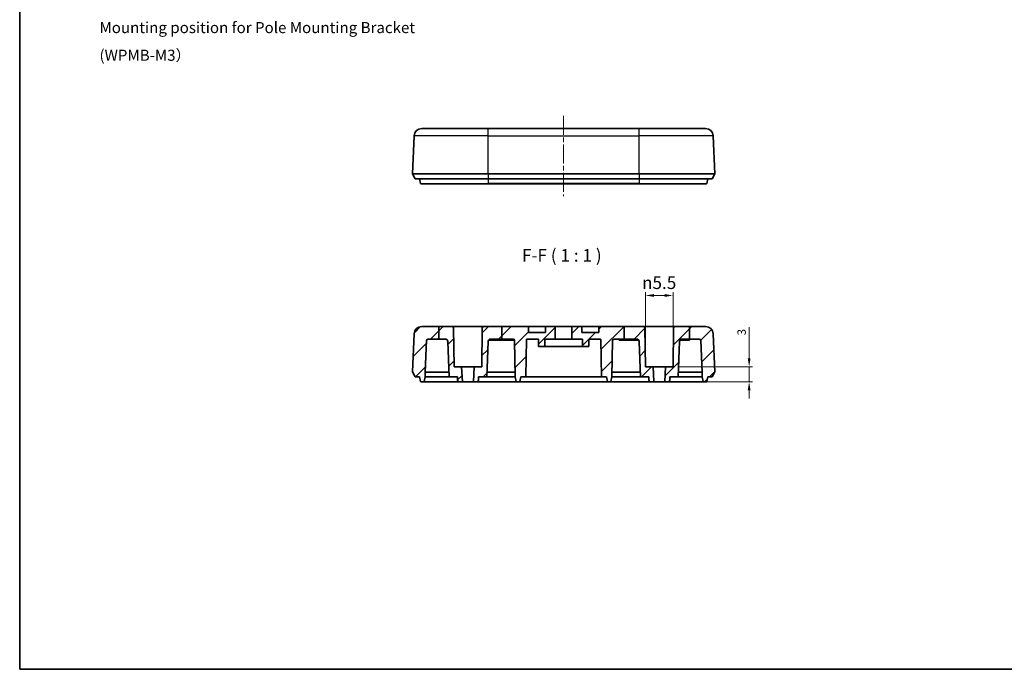
# Model space of a CAD drawing. Units: millimetres. Extents: x -76 to 1389, y 3 to 284.
# Drawn here: x 998 to 1194, y 3 to 133 of the extents above; entities that cross this region are included whole.
import ezdxf

# ---------------------------------------------------------------- set-up
doc = ezdxf.new("R2010")
doc.units = ezdxf.units.MM
doc.header["$LTSCALE"] = 0.666667
doc.linetypes.add('CHAIN', pattern=[0.3543, 0.2362, -0.0295, 0.0591, -0.0295])
doc.layers.get('Defpoints').update_dxf_attribs({"lineweight": 25})
for name, color, linetype, lineweight in [('Border (ISO)', 7, 'Continuous', 35), ('Centerline (ISO)', 131, 'Continuous', 18), ('Dimension (ISO)', 7, 'Continuous', 18), ('Hatch (ISO)', 1, 'Continuous', 18), ('Symbol (ISO)', 7, 'Continuous', 18), ('Visible (ISO)', 7, 'Continuous', 35), ('Visible Narrow (ISO)', 7, 'Continuous', 25)]:
    doc.layers.add(name, color=color, linetype=linetype, lineweight=lineweight)
doc.styles.add('Note Text (TK)', font='txt')
doc.dimstyles.new('Default - Method 1b (TK)', dxfattribs={"dimscale": 0.666667, "dimtxt": 2.5, "dimasz": 2.5, "dimexe": 1, "dimexo": 1.5, "dimgap": 1, "dimtad": 1, "dimtoh": 1, "dimrnd": 1e-08, "dimdsep": 46, "dimtxsty": 'Note Text (TK)', "dimcen": 0.09, "dimdle": 5, "dimclrd": 100, "dimclre": 100, "dimclrt": 7, "dimadec": 1, "dimazin": 1, "dimtfac": 1, "dimtmove": 0, "dimatfit": 3, "dimfxl": 1, "dimtolj": 1, "dimlwd": -1, "dimlwe": -1, "dimarcsym": 0})

# ---------------------------------------------------------------- blocks, each defined once
blk = doc.blocks.new('図面枠 tk図枠')
at = {"layer": 'Border (ISO)'}
for p, q in [((14.5, 289), (14.5, 8)), ((14.5, 8), (405.5, 8))]:
    blk.add_line(p, q, dxfattribs=at)
blk = doc.blocks.new('*D72')
at = {"layer": 'Defpoints', "color": 0}
for p in [(1127.88, 77.72), (1122.38, 63.56), (1127.88, 63.56)]:
    blk.add_point(p, dxfattribs=at)
at = {"layer": 'Dimension (ISO)', "color": 100}
for p, q in [((1122.38, 64.56), (1122.38, 78.39)), ((1127.88, 64.56), (1127.88, 78.39)), ((1124.05, 77.72), (1126.22, 77.72))]:
    blk.add_line(p, q, dxfattribs=at)
for points in [[(1124.05, 78), (1124.05, 77.45), (1122.38, 77.72)], [(1126.22, 78), (1126.22, 77.45), (1127.88, 77.72)]]:
    blk.add_solid(points, dxfattribs=at)
at = {"layer": 'Dimension (ISO)', "color": 7, "insert": (1121.7, 80.26), "char_height": 1.6667, "attachment_point": 4, "style": 'Note Text (TK)'}
blk.add_mtext('\\A1;\\fAIGDT|b0|i0;\\H2.4873;n\\fＭＳ Ｐゴシック|b0|i0;\\H2.5000;5.5', dxfattribs=at)
blk = doc.blocks.new('*D73')
at = {"layer": 'Defpoints', "color": 0}
for p in [(1127.88, 63.56), (1126.8, 60.56), (1142.97, 60.56)]:
    blk.add_point(p, dxfattribs=at)
at = {"layer": 'Dimension (ISO)', "color": 100}
for p, q in [((1142.97, 65.23), (1142.97, 71.44)), ((1128.88, 63.56), (1143.63, 63.56)), ((1142.97, 60.56), (1142.97, 63.56)), ((1127.8, 60.56), (1143.63, 60.56)), ((1142.97, 58.9), (1142.97, 57.23))]:
    blk.add_line(p, q, dxfattribs=at)
for points in [[(1142.69, 65.23), (1143.24, 65.23), (1142.97, 63.56)], [(1142.69, 58.9), (1143.24, 58.9), (1142.97, 60.56)]]:
    blk.add_solid(points, dxfattribs=at)
at = {"layer": 'Dimension (ISO)', "color": 7, "insert": (1141.47, 69.81), "char_height": 1.667, "attachment_point": 4, "rotation": 90, "style": 'Note Text (TK)'}
blk.add_mtext('\\A1;3', dxfattribs=at)

msp = doc.modelspace()

# ---------------------------------------------------------------- hatches: boundary and pattern name
at = {"layer": 'Hatch (ISO)'}
h = msp.add_hatch(dxfattribs=at)
h.set_pattern_fill('ANSI31', color=256, scale=25.4, style=0)
h.set_pattern_definition([(45, (983.6317, -4.5738), (-2.245064, 2.245064), [])])
edge = h.paths.add_edge_path()
edge.add_line((1131.1019, 71.5642), (1131.1019, 69.0642))
edge.add_line((1131.1019, 69.0642), (1133.0556, 69.0642))
edge.add_ellipse((1133.0556, 68.7642), major_axis=(0, 0.3), ratio=1, start_angle=272.544804, end_angle=360, ccw=False)
edge.add_line((1133.3553, 68.7776), (1133.6339, 62.5087))
edge.add_line((1133.6339, 62.5087), (1133.6339, 61.5642))
edge.add_line((1133.6339, 61.5642), (1133.8296, 60.6434))
edge.add_ellipse((1133.9274, 60.6642), major_axis=(-0.0978, -0.0208), ratio=1, start_angle=0, end_angle=78)
edge.add_line((1133.9274, 60.5642), (1134.4403, 60.5642))
edge.add_ellipse((1134.4403, 60.6642), major_axis=(0, -0.1), ratio=1, start_angle=0, end_angle=78)
edge.add_line((1134.5382, 60.6434), (1134.7339, 61.5642))
edge.add_line((1134.7339, 61.5642), (1135.6339, 61.5642))
edge.add_line((1135.6339, 61.5642), (1136.1339, 62.5642))
edge.add_line((1136.1339, 62.5642), (1135.7976, 70.1308))
edge.add_ellipse((1134.2991, 70.0642), major_axis=(1.4985, 0.0666), ratio=1, start_angle=0, end_angle=87.455196)
edge.add_line((1134.2991, 71.5642), (1131.1019, 71.5642))
edge = h.paths.add_edge_path()
edge.add_line((1118.1245, 71.5642), (1118.1245, 69.0642))
edge.add_line((1118.1245, 69.0642), (1120.6391, 69.0642))
edge.add_ellipse((1120.6391, 68.5642), major_axis=(0, 0.5), ratio=1, start_angle=272, end_angle=360, ccw=False)
edge.add_line((1121.1388, 68.5817), (1121.3839, 61.5642))
edge.add_line((1121.3839, 61.5642), (1123.0339, 61.5642))
edge.add_line((1123.0339, 61.5642), (1123.0664, 60.9433))
edge.add_ellipse((1123.4659, 60.9642), major_axis=(-0.3995, -0.0209), ratio=1, start_angle=0, end_angle=87)
edge.add_line((1123.4659, 60.5642), (1124.0339, 60.5642))
edge.add_line((1124.0339, 60.5642), (1123.8839, 63.5642))
edge.add_line((1123.8839, 63.5642), (1122.3839, 63.5642))
edge.add_line((1122.3839, 63.5642), (1122.2876, 71.268))
edge.add_ellipse((1121.9876, 71.2642), major_axis=(0.3, 0.0037), ratio=1, start_angle=0, end_angle=89.28384)
edge.add_line((1121.9876, 71.5642), (1118.1245, 71.5642))
edge = h.paths.add_edge_path()
edge.add_line((1093.8553, 71.5642), (1093.8553, 69.0642))
edge.add_line((1093.8553, 69.0642), (1096.1082, 69.0642))
edge.add_ellipse((1096.1082, 68.7642), major_axis=(0, 0.3), ratio=1, start_angle=271, end_angle=360, ccw=False)
edge.add_line((1096.4081, 68.7695), (1096.5339, 61.5642))
edge.add_line((1096.5339, 61.5642), (1096.7296, 60.6434))
edge.add_ellipse((1096.8274, 60.6642), major_axis=(-0.0978, -0.0208), ratio=1, start_angle=0, end_angle=78)
edge.add_line((1096.8274, 60.5642), (1097.3403, 60.5642))
edge.add_ellipse((1097.3403, 60.6642), major_axis=(0, -0.1), ratio=1, start_angle=0, end_angle=78)
edge.add_line((1097.4382, 60.6434), (1097.6339, 61.5642))
edge.add_line((1097.6339, 61.5642), (1098.6339, 61.5642))
edge.add_line((1098.6339, 61.5642), (1098.7631, 68.966))
edge.add_ellipse((1098.8631, 68.9642), major_axis=(-0.1, 0.0017), ratio=1, start_angle=271, end_angle=360, ccw=False)
edge.add_line((1098.8631, 69.0642), (1101.1339, 69.0642))
edge.add_line((1101.1339, 69.0642), (1101.1339, 67.5642))
edge.add_line((1101.1339, 67.5642), (1102.3839, 67.5642))
edge.add_line((1102.3839, 67.5642), (1102.3839, 69.0642))
edge.add_line((1102.3839, 69.0642), (1104.4839, 69.0642))
edge.add_line((1104.4839, 69.0642), (1104.4839, 71.5642))
edge.add_line((1104.4839, 71.5642), (1102.5339, 71.5642))
edge.add_line((1102.5339, 71.5642), (1102.5339, 70.3642))
edge.add_line((1102.5339, 70.3642), (1099.1339, 70.3642))
edge.add_line((1099.1339, 70.3642), (1099.1339, 71.5642))
edge.add_line((1099.1339, 71.5642), (1093.8553, 71.5642))
edge = h.paths.add_edge_path()
edge.add_line((1081.3859, 71.5642), (1081.3859, 69.0642))
edge.add_line((1081.3859, 69.0642), (1079.2122, 69.0642))
edge.add_ellipse((1079.2122, 68.7642), major_axis=(-0.2997, 0.0133), ratio=1, start_angle=272.544804, end_angle=360)
edge.add_line((1078.9125, 68.7776), (1078.6339, 62.5087))
edge.add_line((1078.6339, 62.5087), (1078.6339, 61.5642))
edge.add_line((1078.6339, 61.5642), (1078.4382, 60.6434))
edge.add_ellipse((1078.3403, 60.6642), major_axis=(0, -0.1), ratio=1, start_angle=0, end_angle=78, ccw=False)
edge.add_line((1078.3403, 60.5642), (1077.8274, 60.5642))
edge.add_ellipse((1077.8274, 60.6642), major_axis=(-0.0978, -0.0208), ratio=1, start_angle=0, end_angle=78, ccw=False)
edge.add_line((1077.7296, 60.6434), (1077.5339, 61.5642))
edge.add_line((1077.5339, 61.5642), (1076.6339, 61.5642))
edge.add_line((1076.6339, 61.5642), (1076.1339, 62.5642))
edge.add_line((1076.1339, 62.5642), (1076.4702, 70.1308))
edge.add_ellipse((1077.9687, 70.0642), major_axis=(0, 1.5), ratio=1, start_angle=0, end_angle=87.455196, ccw=False)
edge.add_line((1077.9687, 71.5642), (1081.3859, 71.5642))
edge = h.paths.add_edge_path()
edge.add_line((1093.8553, 71.5642), (1090.2801, 71.5642))
edge.add_ellipse((1090.2801, 71.2642), major_axis=(0, 0.3), ratio=1, start_angle=0, end_angle=89.28384)
edge.add_line((1089.9802, 71.268), (1089.8839, 63.5642))
edge.add_line((1089.8839, 63.5642), (1088.3839, 63.5642))
edge.add_line((1088.3839, 63.5642), (1088.2339, 60.5642))
edge.add_line((1088.2339, 60.5642), (1088.8019, 60.5642))
edge.add_ellipse((1088.8019, 60.9642), major_axis=(0, -0.4), ratio=1, start_angle=0, end_angle=87)
edge.add_line((1089.2013, 60.9433), (1089.2339, 61.5642))
edge.add_line((1089.2339, 61.5642), (1090.8839, 61.5642))
edge.add_line((1090.8839, 61.5642), (1091.1289, 68.5817))
edge.add_ellipse((1091.6286, 68.5642), major_axis=(-0.4997, 0.0174), ratio=1, start_angle=272, end_angle=360, ccw=False)
edge.add_line((1091.6286, 69.0642), (1093.8553, 69.0642))
edge.add_line((1093.8553, 69.0642), (1093.8553, 71.5642))
edge = h.paths.add_edge_path()
edge.add_line((1083.9876, 71.5642), (1081.3859, 71.5642))
edge.add_line((1081.3859, 71.5642), (1081.3859, 69.0642))
edge.add_line((1081.3859, 69.0642), (1082.6391, 69.0642))
edge.add_ellipse((1082.6391, 68.5642), major_axis=(0, 0.5), ratio=1, start_angle=272, end_angle=360, ccw=False)
edge.add_line((1083.1388, 68.5817), (1083.3839, 61.5642))
edge.add_line((1083.3839, 61.5642), (1085.0339, 61.5642))
edge.add_line((1085.0339, 61.5642), (1085.0664, 60.9433))
edge.add_ellipse((1085.4659, 60.9642), major_axis=(-0.3995, -0.0209), ratio=1, start_angle=0, end_angle=87)
edge.add_line((1085.4659, 60.5642), (1086.0339, 60.5642))
edge.add_line((1086.0339, 60.5642), (1085.8839, 63.5642))
edge.add_line((1085.8839, 63.5642), (1084.3839, 63.5642))
edge.add_line((1084.3839, 63.5642), (1084.2876, 71.268))
edge.add_ellipse((1083.9876, 71.2642), major_axis=(0.3, 0.0037), ratio=1, start_angle=0, end_angle=89.28384)
edge = h.paths.add_edge_path()
edge.add_line((1129.6286, 69.0642), (1131.1019, 69.0642))
edge.add_line((1131.1019, 69.0642), (1131.1019, 71.5642))
edge.add_line((1131.1019, 71.5642), (1128.2801, 71.5642))
edge.add_ellipse((1128.2801, 71.2642), major_axis=(0, 0.3), ratio=1, start_angle=0, end_angle=89.28384)
edge.add_line((1127.9802, 71.268), (1127.8839, 63.5642))
edge.add_line((1127.8839, 63.5642), (1126.3839, 63.5642))
edge.add_line((1126.3839, 63.5642), (1126.2339, 60.5642))
edge.add_line((1126.2339, 60.5642), (1126.8019, 60.5642))
edge.add_ellipse((1126.8019, 60.9642), major_axis=(0, -0.4), ratio=1, start_angle=0, end_angle=87)
edge.add_line((1127.2013, 60.9433), (1127.2339, 61.5642))
edge.add_line((1127.2339, 61.5642), (1128.8839, 61.5642))
edge.add_line((1128.8839, 61.5642), (1129.1289, 68.5817))
edge.add_ellipse((1129.6286, 68.5642), major_axis=(-0.4997, 0.0174), ratio=1, start_angle=272, end_angle=360, ccw=False)
edge = h.paths.add_edge_path()
edge.add_line((1118.1245, 71.5642), (1113.1339, 71.5642))
edge.add_line((1113.1339, 71.5642), (1113.1339, 70.3642))
edge.add_line((1113.1339, 70.3642), (1109.7339, 70.3642))
edge.add_line((1109.7339, 70.3642), (1109.7339, 71.5642))
edge.add_line((1109.7339, 71.5642), (1107.7839, 71.5642))
edge.add_line((1107.7839, 71.5642), (1107.7839, 69.0642))
edge.add_line((1107.7839, 69.0642), (1109.8839, 69.0642))
edge.add_line((1109.8839, 69.0642), (1109.8839, 67.5642))
edge.add_line((1109.8839, 67.5642), (1111.1339, 67.5642))
edge.add_line((1111.1339, 67.5642), (1111.1339, 69.0642))
edge.add_line((1111.1339, 69.0642), (1113.4047, 69.0642))
edge.add_ellipse((1113.4047, 68.9642), major_axis=(0, 0.1), ratio=1, start_angle=271, end_angle=360, ccw=False)
edge.add_line((1113.5047, 68.966), (1113.6339, 61.5642))
edge.add_line((1113.6339, 61.5642), (1114.6339, 61.5642))
edge.add_line((1114.6339, 61.5642), (1114.8296, 60.6434))
edge.add_ellipse((1114.9274, 60.6642), major_axis=(-0.0978, -0.0208), ratio=1, start_angle=0, end_angle=78)
edge.add_line((1114.9274, 60.5642), (1115.4403, 60.5642))
edge.add_ellipse((1115.4403, 60.6642), major_axis=(0, -0.1), ratio=1, start_angle=0, end_angle=78)
edge.add_line((1115.5382, 60.6434), (1115.7339, 61.5642))
edge.add_line((1115.7339, 61.5642), (1115.8596, 68.7695))
edge.add_ellipse((1116.1596, 68.7642), major_axis=(-0.3, 0.0052), ratio=1, start_angle=271, end_angle=360, ccw=False)
edge.add_line((1116.1596, 69.0642), (1118.1245, 69.0642))
edge.add_line((1118.1245, 69.0642), (1118.1245, 71.5642))

# ---------------------------------------------------------------- linework, layer by layer
at = {"layer": 'Centerline (ISO)', "linetype": 'CHAIN', "ltscale": 23.990969}
msp.add_line((1106.1339, 113.4027), (1106.1339, 97.4819), dxfattribs=at)
at = {"layer": 'Visible (ISO)'}
for p, q in [((1077.9687, 110.9027), (1091.1339, 110.9027)), ((1121.1339, 110.9027), (1091.1339, 110.9027)), ((1121.1339, 110.9027), (1134.2991, 110.9027)), ((1076.1339, 101.9027), (1076.4702, 109.4693)), ((1136.1339, 101.9027), (1135.7976, 109.4693)), ((1076.1339, 101.9027), (1076.6339, 100.9027)), ((1091.1339, 101.9027), (1076.1339, 101.9027)), ((1121.1339, 101.9027), (1091.1339, 101.9027)), ((1136.1339, 101.9027), (1121.1339, 101.9027)), ((1136.1339, 101.9027), (1135.6339, 100.9027)), ((1091.1339, 100.9027), (1076.6339, 100.9027)), ((1077.5339, 100.9027), (1077.7296, 99.9819)), ((1091.1339, 99.9027), (1077.8274, 99.9027)), ((1091.1339, 100.9027), (1121.1339, 100.9027)), ((1091.1339, 99.9027), (1121.1339, 99.9027)), ((1135.6339, 100.9027), (1121.1339, 100.9027)), ((1134.4403, 99.9027), (1121.1339, 99.9027)), ((1134.7339, 100.9027), (1134.5382, 99.9819)), ((1081.3859, 71.5642), (1077.9687, 71.5642)), ((1083.9876, 71.5642), (1081.3859, 71.5642)), ((1081.3859, 71.5642), (1081.3859, 69.0642)), ((1090.2801, 71.5642), (1083.9876, 71.5642)), ((1084.3839, 63.5642), (1084.2876, 71.268)), ((1089.9802, 71.268), (1089.8839, 63.5642)), ((1093.8553, 71.5642), (1090.2801, 71.5642)), ((1093.8553, 71.5642), (1093.8553, 69.0642)), ((1099.1339, 71.5642), (1093.8553, 71.5642)), ((1099.1339, 70.3642), (1099.1339, 71.5642)), ((1099.1339, 71.5642), (1100.1339, 71.5642)), ((1100.1339, 71.5642), (1102.5339, 71.5642)), ((1104.4839, 71.5642), (1102.5339, 71.5642)), ((1102.5339, 71.5642), (1102.5339, 70.3642)), ((1104.4839, 69.0642), (1104.4839, 71.5642)), ((1104.4839, 71.5642), (1107.7839, 71.5642)), ((1109.7339, 71.5642), (1107.7839, 71.5642)), ((1107.7839, 71.5642), (1107.7839, 69.0642)), ((1109.7339, 70.3642), (1109.7339, 71.5642)), ((1109.7339, 71.5642), (1112.1339, 71.5642)), ((1112.1339, 71.5642), (1113.1339, 71.5642)), ((1118.1245, 71.5642), (1113.1339, 71.5642)), ((1113.1339, 71.5642), (1113.1339, 70.3642)), ((1118.1245, 71.5642), (1118.1245, 69.0642)), ((1121.9876, 71.5642), (1118.1245, 71.5642)), ((1128.2801, 71.5642), (1121.9876, 71.5642)), ((1122.3839, 63.5642), (1122.2876, 71.268)), ((1127.9802, 71.268), (1127.8839, 63.5642)), ((1131.1019, 71.5642), (1128.2801, 71.5642)), ((1131.1019, 71.5642), (1131.1019, 69.0642)), ((1134.2991, 71.5642), (1131.1019, 71.5642)), ((1076.4702, 70.1308), (1076.1339, 62.5642)), ((1078.6339, 62.5087), (1078.9125, 68.7776)), ((1079.2122, 69.0642), (1081.3859, 69.0642)), ((1081.3859, 69.0642), (1082.6391, 69.0642)), ((1083.1388, 68.5817), (1083.3839, 61.5642)), ((1090.8839, 61.5642), (1091.1289, 68.5817)), ((1091.6286, 69.0642), (1093.8553, 69.0642)), ((1092.8076, 68.8642), (1092.8076, 69.0642)), ((1093.008, 68.8642), (1092.8076, 68.8642)), ((1093.008, 68.8642), (1093.008, 69.0642)), ((1093.3851, 68.8642), (1093.008, 68.8642)), ((1093.3851, 68.8642), (1093.3851, 69.0642)), ((1093.6591, 68.8642), (1093.3851, 68.8642)), ((1093.6591, 68.8642), (1093.6591, 69.0642)), ((1094.4629, 68.8642), (1093.6591, 68.8642)), ((1093.8553, 69.0642), (1096.1082, 69.0642)), ((1094.4629, 68.8642), (1094.4629, 69.0642)), ((1094.7351, 68.8642), (1094.4629, 68.8642)), ((1094.7351, 68.8642), (1094.7351, 69.0642)), ((1095.1121, 68.8642), (1094.7351, 68.8642)), ((1095.1121, 68.8642), (1095.1121, 69.0642)), ((1096.2874, 68.8642), (1095.1121, 68.8642)), ((1096.2874, 68.8642), (1096.2874, 69.0048)), ((1096.391, 68.8642), (1096.2874, 68.8642)), ((1096.4081, 68.7695), (1096.5339, 61.5642)), ((1098.6339, 61.5642), (1098.7631, 68.966)), ((1098.8631, 69.0642), (1101.1339, 69.0642)), ((1102.5339, 70.3642), (1099.1339, 70.3642)), ((1101.1339, 69.0642), (1101.1339, 67.5642)), ((1102.3839, 67.5642), (1102.3839, 69.0642)), ((1102.3839, 69.0642), (1104.4839, 69.0642)), ((1107.7839, 69.0642), (1104.4839, 69.0642)), ((1107.7839, 69.0642), (1109.8839, 69.0642)), ((1113.1339, 70.3642), (1109.7339, 70.3642)), ((1109.8839, 69.0642), (1109.8839, 67.5642)), ((1111.1339, 67.5642), (1111.1339, 69.0642)), ((1111.1339, 69.0642), (1113.4047, 69.0642)), ((1113.5047, 68.966), (1113.6339, 61.5642)), ((1115.7339, 61.5642), (1115.8596, 68.7695)), ((1116.1596, 69.0642), (1118.1245, 69.0642)), ((1117.1339, 69.0642), (1117.1339, 68.8642)), ((1117.1339, 68.8642), (1121.0391, 68.8642)), ((1118.1245, 69.0642), (1120.6391, 69.0642)), ((1121.1388, 68.5817), (1121.3839, 61.5642)), ((1128.8839, 61.5642), (1129.1289, 68.5817)), ((1129.2286, 68.8642), (1131.1019, 68.8642)), ((1129.6286, 69.0642), (1131.1019, 69.0642)), ((1131.1019, 69.0642), (1131.1019, 68.8642)), ((1131.1019, 69.0642), (1133.0556, 69.0642)), ((1133.3553, 68.7776), (1133.6339, 62.5087)), ((1136.1339, 62.5642), (1135.7976, 70.1308)), ((1101.1339, 67.5642), (1102.3839, 67.5642)), ((1109.8839, 67.5642), (1102.3839, 67.5642)), ((1109.8839, 67.5642), (1111.1339, 67.5642)), ((1076.1339, 62.5642), (1076.6339, 61.5642)), ((1085.8839, 63.5642), (1084.3839, 63.5642)), ((1086.0339, 60.5642), (1085.8839, 63.5642)), ((1085.8839, 63.5642), (1088.3839, 63.5642)), ((1088.3839, 63.5642), (1088.2339, 60.5642)), ((1089.8839, 63.5642), (1088.3839, 63.5642)), ((1123.8839, 63.5642), (1122.3839, 63.5642)), ((1124.0339, 60.5642), (1123.8839, 63.5642)), ((1123.8839, 63.5642), (1126.3839, 63.5642)), ((1126.3839, 63.5642), (1126.2339, 60.5642)), ((1127.8839, 63.5642), (1126.3839, 63.5642)), ((1135.6339, 61.5642), (1136.1339, 62.5642)), ((1076.6339, 61.5642), (1077.5339, 61.5642)), ((1077.5339, 61.5642), (1077.7296, 60.6434)), ((1078.4382, 60.6434), (1078.6339, 61.5642)), ((1078.6339, 61.5642), (1078.6339, 62.5087)), ((1078.6339, 62.5087), (1083.3509, 62.5087)), ((1083.3839, 61.5642), (1078.6339, 61.5642)), ((1083.3839, 61.5642), (1085.0339, 61.5642)), ((1085.0339, 61.5642), (1085.0664, 60.9433)), ((1089.2013, 60.9433), (1089.2339, 61.5642)), ((1089.2339, 61.5642), (1090.8839, 61.5642)), ((1091.1339, 61.5642), (1090.8839, 61.5642)), ((1090.9169, 62.5087), (1091.1339, 62.5087)), ((1091.1339, 62.5087), (1096.0173, 62.5087)), ((1096.0338, 61.5642), (1091.1339, 61.5642)), ((1096.0338, 61.5642), (1096.5339, 61.5642)), ((1096.5339, 61.5642), (1096.7296, 60.6434)), ((1097.4382, 60.6434), (1097.6339, 61.5642)), ((1097.6339, 61.5642), (1098.6339, 61.5642)), ((1098.6339, 61.5642), (1099.6339, 61.5642)), ((1112.6339, 61.5642), (1099.6339, 61.5642)), ((1112.6339, 61.5642), (1113.6339, 61.5642)), ((1113.6339, 61.5642), (1114.6339, 61.5642)), ((1114.6339, 61.5642), (1114.8296, 60.6434)), ((1115.5382, 60.6434), (1115.7339, 61.5642)), ((1115.7339, 61.5642), (1116.234, 61.5642)), ((1121.1339, 61.5642), (1116.234, 61.5642)), ((1116.2504, 62.5087), (1121.1339, 62.5087)), ((1121.1339, 62.5087), (1121.3509, 62.5087)), ((1121.3839, 61.5642), (1121.1339, 61.5642)), ((1121.3839, 61.5642), (1123.0339, 61.5642)), ((1123.0339, 61.5642), (1123.0664, 60.9433)), ((1127.2013, 60.9433), (1127.2339, 61.5642)), ((1127.2339, 61.5642), (1128.8839, 61.5642)), ((1133.6339, 61.5642), (1128.8839, 61.5642)), ((1128.9169, 62.5087), (1133.6339, 62.5087)), ((1133.6339, 62.5087), (1133.6339, 61.5642)), ((1133.6339, 61.5642), (1133.8296, 60.6434)), ((1134.5382, 60.6434), (1134.7339, 61.5642)), ((1134.7339, 61.5642), (1135.6339, 61.5642)), ((1077.8274, 60.5642), (1078.3403, 60.5642)), ((1078.3403, 60.5642), (1085.4659, 60.5642)), ((1085.4659, 60.5642), (1086.0339, 60.5642)), ((1088.2339, 60.5642), (1086.0339, 60.5642)), ((1088.2339, 60.5642), (1088.8019, 60.5642)), ((1088.8019, 60.5642), (1091.1339, 60.5642)), ((1091.1339, 60.5642), (1096.0338, 60.5642)), ((1096.8274, 60.5642), (1097.3403, 60.5642)), ((1097.3403, 60.5642), (1099.6339, 60.5642)), ((1099.6339, 60.5642), (1112.6339, 60.5642)), ((1112.6339, 60.5642), (1114.9274, 60.5642)), ((1114.9274, 60.5642), (1115.4403, 60.5642)), ((1116.234, 60.5642), (1121.1339, 60.5642)), ((1121.1339, 60.5642), (1123.4659, 60.5642)), ((1123.4659, 60.5642), (1124.0339, 60.5642)), ((1126.2339, 60.5642), (1124.0339, 60.5642)), ((1126.2339, 60.5642), (1126.8019, 60.5642)), ((1126.8019, 60.5642), (1133.9274, 60.5642)), ((1133.9274, 60.5642), (1134.4403, 60.5642))]:
    msp.add_line(p, q, dxfattribs=at)
for centre, radius, start, end in [((1077.9687, 109.4027), 1.5, 90, 177.455196), ((1134.2991, 109.4027), 1.5, 2.544804, 90), ((1077.8274, 100.0027), 0.1, 192, 270), ((1134.4403, 100.0027), 0.1, 270, 348), ((1077.9687, 70.0642), 1.5, 90, 177.455196), ((1083.9876, 71.2642), 0.3, 0.71616, 90), ((1090.2801, 71.2642), 0.3, 90, 179.28384), ((1121.9876, 71.2642), 0.3, 0.71616, 90), ((1128.2801, 71.2642), 0.3, 90, 179.28384), ((1134.2991, 70.0642), 1.5, 2.544804, 90), ((1079.2122, 68.7642), 0.3, 90, 177.455196), ((1082.6391, 68.5642), 0.5, 2, 90), ((1091.6286, 68.5642), 0.5, 90, 178), ((1096.1082, 68.7642), 0.3, 1, 90), ((1098.8631, 68.9642), 0.1, 90, 179), ((1113.4047, 68.9642), 0.1, 1, 90), ((1116.1596, 68.7642), 0.3, 90, 179), ((1120.6391, 68.5642), 0.5, 2, 90), ((1129.6286, 68.5642), 0.5, 90, 178), ((1133.0556, 68.7642), 0.3, 2.544804, 90), ((1077.8274, 60.6642), 0.1, 192, 270), ((1078.3403, 60.6642), 0.1, 270, 348), ((1085.4659, 60.9642), 0.4, 183, 270), ((1088.8019, 60.9642), 0.4, 270, 357), ((1096.8274, 60.6642), 0.1, 192, 270), ((1097.3403, 60.6642), 0.1, 270, 348), ((1114.9274, 60.6642), 0.1, 192, 270), ((1115.4403, 60.6642), 0.1, 270, 348), ((1123.4659, 60.9642), 0.4, 183, 270), ((1126.8019, 60.9642), 0.4, 270, 357), ((1133.9274, 60.6642), 0.1, 192, 270), ((1134.4403, 60.6642), 0.1, 270, 348)]:
    msp.add_arc(centre, radius, start, end, dxfattribs=at)
for centre, major_axis, start_param, end_param in [((1096.0175, 62.4976), (0.4999, 0.0087), 0.00000024, 1.57002143), ((1116.2502, 62.4976), (-0.4999, 0.0087), 4.71316388, 6.28318507)]:
    msp.add_ellipse(centre, major_axis=major_axis, ratio=0.02220112, start_param=start_param, end_param=end_param, dxfattribs=at)
for points in [[(1091.2736, 68.8642), (1091.2496, 68.8642), (1091.2286, 68.8642)], [(1091.9394, 68.8642), (1091.4796, 68.8642), (1091.2736, 68.8642)], [(1092.6291, 68.8642), (1092.3845, 68.8642), (1091.9394, 68.8642)], [(1092.8076, 68.8642), (1092.8076, 68.8642), (1092.6291, 68.8642)]]:
    msp.add_open_spline(points, degree=2, dxfattribs=at)
for points, knots in [([(1096.0338, 60.5642), (1096.069, 60.5642), (1096.1042, 60.5642), (1096.2771, 60.5642), (1096.41, 60.5642), (1096.6047, 60.5642), (1096.6759, 60.5642), (1096.7678, 60.5642), (1096.7965, 60.5642), (1096.8224, 60.5642), (1096.8274, 60.5642), (1096.8274, 60.5642)], [-0.124649633, -0.124649633, -0.124649633, -0.124649633, -0.114093673, -0.114093673, -0.072312892, -0.072312892, -0.040173829, -0.040173829, -0.015451473, -0.015451473, 0, 0, 0, 0]), ([(1115.4403, 60.5642), (1115.4403, 60.5642), (1115.4427, 60.5642), (1115.4657, 60.5642), (1115.5213, 60.5642), (1115.6723, 60.5642), (1115.7553, 60.5642), (1115.9211, 60.5642), (1115.9995, 60.5642), (1116.1309, 60.5642), (1116.1824, 60.5642), (1116.234, 60.5642)], [-0.124649632, -0.124649632, -0.124649632, -0.124649632, -0.114126712, -0.114126712, -0.072333832, -0.072333832, -0.040185462, -0.040185462, -0.015455947, -0.015455947, 0, 0, 0, 0])]:
    msp.add_open_spline(points, degree=3, knots=knots, dxfattribs=at)
at = {"layer": 'Visible Narrow (ISO)'}
for p, q in [((1091.1339, 109.4693), (1091.1339, 110.9027)), ((1121.1339, 109.4693), (1121.1339, 110.9027)), ((1091.1339, 109.4693), (1076.4702, 109.4693)), ((1091.1339, 109.4693), (1121.1339, 109.4693)), ((1091.1339, 101.9027), (1091.1339, 109.4693)), ((1135.7976, 109.4693), (1121.1339, 109.4693)), ((1121.1339, 101.9027), (1121.1339, 109.4693)), ((1091.1339, 101.9027), (1091.1339, 100.9027)), ((1121.1339, 101.9027), (1121.1339, 100.9027)), ((1077.7296, 99.9819), (1091.1339, 99.9819)), ((1091.1339, 100.9027), (1091.1339, 99.9819)), ((1091.1339, 99.9819), (1091.1339, 99.9027)), ((1121.1339, 99.9819), (1091.1339, 99.9819)), ((1121.1339, 100.9027), (1121.1339, 99.9819)), ((1121.1339, 99.9819), (1121.1339, 99.9027)), ((1121.1339, 99.9819), (1134.5382, 99.9819))]:
    msp.add_line(p, q, dxfattribs=at)

# ---------------------------------------------------------------- block references
msp.add_blockref('図面枠 tk図枠', (983.6317, -4.5738))

# ---------------------------------------------------------------- texts
at = {"layer": 'Symbol (ISO)', "color": 7, "insert": (1013.9759, 128.2161), "char_height": 2.2, "width": 79.624562, "attachment_point": 4, "line_spacing_factor": 1.5, "style": 'Note Text (TK)'}
msp.add_mtext('{\\fＭＳ Ｐゴシック|b0|i0;\\H2.2000;Mounting position for Pole Mounting Bracket (WPMB-M3）}', dxfattribs=at)
at = {"layer": 'Symbol (ISO)', "color": 7, "insert": (1097.8732, 83.6668), "char_height": 2.5, "attachment_point": 7, "style": 'Note Text (TK)'}
msp.add_mtext('F-F ( 1 : 1 )', dxfattribs=at)

# ---------------------------------------------------------------- dimensions: what is measured, and where the dimension line sits
at = {"layer": 'Dimension (ISO)', "color": 100}
dim = msp.add_linear_dim(base=(1127.8839, 77.7244), p1=(1122.3839, 63.5642), p2=(1127.8839, 63.5642), angle=180, text='\\fAIGDT|b0|i0;\\H2.4873;n\\fＭＳ Ｐゴシック|b0|i0;\\H2.5000;<>', dimstyle='Default - Method 1b (TK)', override={"dimtoh": 0, "dimdec": 2, "dimtp": 0, "dimtm": 0, "dimtdec": 2, "dimtofl": 1, "dimatfit": 1}, dxfattribs=at)
dim.commit()
dim.dimension.update_dxf_attribs({"geometry": '*D72', "text_midpoint": (1125.1339, 77.7244), "dimtype": 160})
dim = msp.add_linear_dim(base=(1142.9655, 60.5642), p1=(1127.8839, 63.5642), p2=(1126.8019, 60.5642), angle=90, dimstyle='Default - Method 1b (TK)', override={"dimtoh": 0, "dimdec": 2, "dimtp": 0, "dimtm": 0, "dimtdec": 2, "dimtofl": 1, "dimatfit": 1}, dxfattribs=at)
dim.commit()
dim.dimension.update_dxf_attribs({"geometry": '*D73', "text_midpoint": (1142.9655, 70.2887), "dimtype": 160})

doc.saveas('drawing.dxf')
